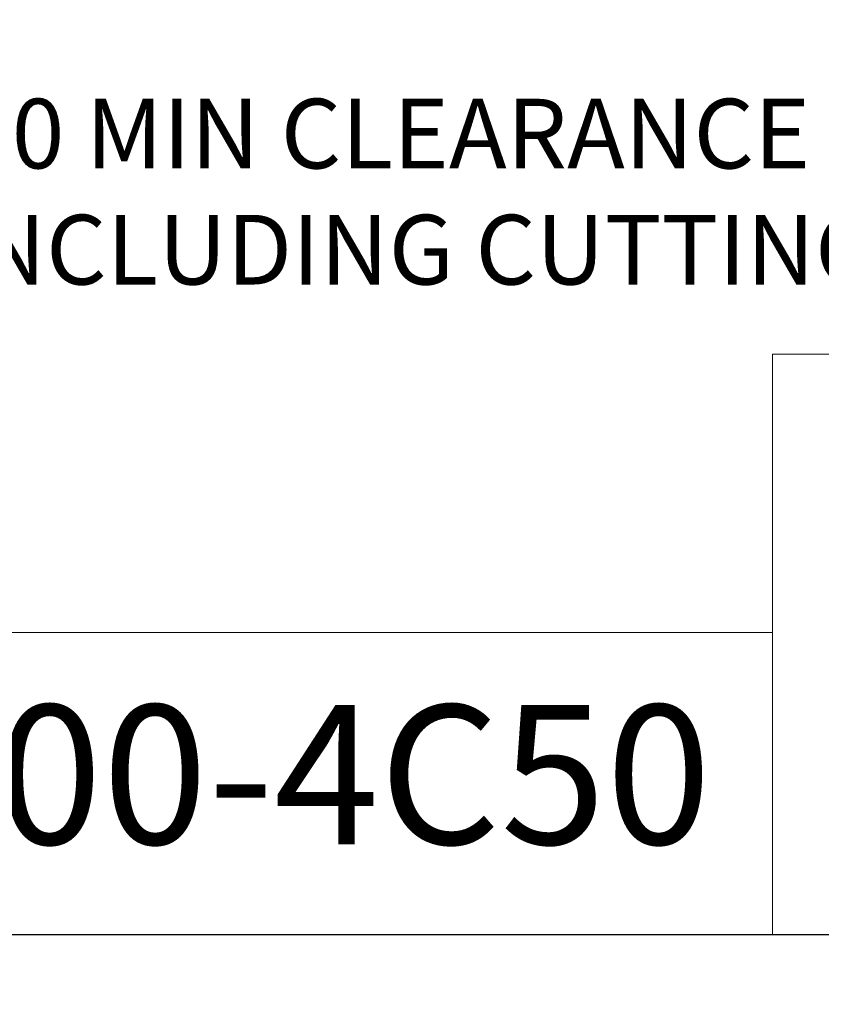
# Model space of a CAD drawing. Units: inches. Extents: x 0.6 to 23.9, y 0.3 to 18.3.
# Drawn here: x 15.9 to 19, y 0.3 to 4.1 of the extents above; entities that cross this region are included whole.
import ezdxf
from ezdxf.enums import TextEntityAlignment as Align

# ---------------------------------------------------------------- set-up
doc = ezdxf.new("R2018")
doc.units = ezdxf.units.IN
doc.header["$LTSCALE"] = 2.222222
doc.header["$MEASUREMENT"] = 0
doc.layers.get('0').update_dxf_attribs({"lineweight": 25})
doc.layers.add('D', color=7, linetype='Continuous', lineweight=18)
doc.layers.add('L', color=7, linetype='Continuous', lineweight=18)
doc.styles.add('DEFAULT-ANSI', font='arial.ttf')
doc.styles.add('Note Text (ANSI)', font='tahoma.ttf')
doc.styles.add('Text Style52', font='arial.ttf')
doc.dimstyles.new('INCH', dxfattribs={"dimscale": 2.222222, "dimtxt": 0.12, "dimasz": 0.098425, "dimexe": 0.125, "dimexo": 0.0625, "dimgap": 0.031496, "dimtad": 0, "dimtih": 1, "dimtoh": 1, "dimdec": 3, "dimrnd": 1e-08, "dimzin": 4, "dimdsep": 46, "dimtxsty": 'DEFAULT-ANSI', "dimcen": 0.09, "dimdle": 0.393701, "dimclrd": 7, "dimclre": 7, "dimclrt": 7, "dimadec": 0, "dimazin": 1, "dimtfac": 0.666667, "dimtdec": 3, "dimtofl": 0, "dimtmove": 0, "dimatfit": 3, "dimfxl": 1, "dimtolj": 1, "dimtzin": 4, "dimlwd": 25, "dimlwe": 25, "dimarcsym": 0})
doc.dimstyles.new('INCH-10', dxfattribs={"dimscale": 2.222222, "dimtxt": 0.12, "dimasz": 0.098425, "dimexe": 0.125, "dimexo": 0.063, "dimgap": 0.031496, "dimtad": 0, "dimtoh": 1, "dimdec": 1, "dimlfac": 25.4, "dimrnd": 1e-08, "dimzin": 4, "dimdsep": 46, "dimtxsty": 'Note Text (ANSI)', "dimcen": 0.09, "dimdle": 0.393701, "dimclrd": 256, "dimclre": 256, "dimclrt": 256, "dimadec": 1, "dimazin": 1, "dimtfac": 1, "dimtofl": 0, "dimtmove": 0, "dimatfit": 3, "dimfxl": 1, "dimtolj": 1, "dimtzin": 4, "dimlwd": -1, "dimlwe": -1, "dimarcsym": 0})

# ---------------------------------------------------------------- blocks, each defined once
blk = doc.blocks.new('Borders A PLAIN')
at = {"layer": 'L', "color": 7, "linetype": 'Continuous', "lineweight": 25}
blk.add_line((0.2492, 0.2483), (10.7492, 0.2483), dxfattribs=at)
blk = doc.blocks.new('Title Blocks CUSTOMER')
at = {"layer": 'D'}
for p, q in [((13.5776, 0.25), (13.5776, 1.25)), ((13.5776, 1.25), (15.8676, 1.25)), ((13.5776, 0.77), (8.3076, 0.77)), ((13.5776, 0.77), (13.5776, 0.25)), ((8.3076, 0.25), (15.8676, 0.25))]:
    blk.add_line(p, q, dxfattribs=at)
at = {"layer": 'D', "color": 7, "style": 'Text Style52'}
blk.add_attdef('PART_NUMBER', text='', height=0.24, dxfattribs=at).set_placement((13.4724, 0.4943), align=Align.MIDDLE_RIGHT)
blk = doc.blocks.new('*D42')
at = {"layer": 'D', "transparency": 16777216}
for p, q in [((15.0085, 5.9502), (15.0085, 4.8197)), ((12.9809, 5.6979), (12.9809, 4.8197)), ((13.1997, 5.0975), (14.7898, 5.0975)), ((15.0085, 5.0975), (16.1523, 5.0975))]:
    blk.add_line(p, q, dxfattribs=at)
for points in [[(13.1997, 5.1339), (13.1997, 5.061), (12.9809, 5.0975)], [(14.7898, 5.1339), (14.7898, 5.061), (15.0085, 5.0975)]]:
    blk.add_solid(points, dxfattribs=at)
at = {"layer": 'Defpoints', "color": 0, "transparency": 16777216}
for p in [(15.0085, 6.0902), (12.9809, 5.8379), (12.9809, 5.0975)]:
    blk.add_point(p, dxfattribs=at)
at = {"layer": 'D', "transparency": 16777216, "insert": (16.2223, 5.2719), "char_height": 0.266667, "attachment_point": 1, "style": 'Note Text (ANSI)'}
blk.add_mtext('\\A1;51.5 mm [2.03 in]', dxfattribs=at)
blk = doc.blocks.new('*D44')
at = {"layer": 'D', "color": 7, "linetype": 'Continuous', "lineweight": 25, "transparency": 16777216}
for p, q in [((21.2501, 6.7803), (21.2501, 7.1803)), ((21.0501, 6.9803), (21.4501, 6.9803)), ((20.9936, 3.569), (21.1643, 5.8398)), ((20.7092, 3.569), (20.9936, 3.569))]:
    blk.add_line(p, q, dxfattribs=at)
at = {"layer": 'D', "color": 7, "linetype": 'Continuous', "transparency": 16777216}
blk.add_solid([(21.128, 5.8425), (21.2007, 5.8371), (21.1807, 6.0579)], dxfattribs=at)
at = {"layer": 'Defpoints', "color": 0, "linetype": 'Continuous', "transparency": 16777216}
for p in [(21.3194, 7.9027), (21.1807, 6.0579)]:
    blk.add_point(p, dxfattribs=at)
at = {"layer": 'D', "color": 7, "linetype": 'Continuous', "lineweight": 25, "transparency": 16777216, "insert": (14.8147, 3.7515), "char_height": 0.266667, "attachment_point": 1, "style": 'DEFAULT-ANSI'}
blk.add_mtext('\\A1;\\fArial|b0|i0;\\H0.2667;∅1.850 MIN CLEARANCE CIRCLE\\P\\fArial|b0|i0;\\H0.2667;NOT INCLUDING CUTTING TOOL', dxfattribs=at)

msp = doc.modelspace()

# ---------------------------------------------------------------- block references
at = {"xscale": 2.222222222222222, "yscale": 2.222222222222222, "zscale": 2.222222222222222}
msp.add_blockref('Borders A PLAIN', (0, 0), dxfattribs=at)
ref = msp.add_blockref('Title Blocks CUSTOMER', (-11.3742, -0.0038), dxfattribs=dict(xscale=2.222222222222222, yscale=2.222222222222222, zscale=2.222222222222222))
lines = msp.add_mtext('9.FS9.06000-4C50', dxfattribs={"layer": 'D', "color": 7, "insert": (18.5644, 1.0947), "char_height": 0.533333, "attachment_point": 6, "style": 'Text Style52'})
ref.add_attrib('PART_NUMBER', '', (18.5644, 1.0947)).embed_mtext(lines)

# ---------------------------------------------------------------- dimensions: what is measured, and where the dimension line sits
at = {"layer": 'D', "color": 7, "linetype": 'Continuous', "lineweight": 25}
dim = msp.add_diameter_dim_2p(p1=(21.3194, 7.9027), p2=(21.1807, 6.0579), text='\\fArial|b0|i0;\\H0.2667;<> MIN CLEARANCE CIRCLE\\P\\fArial|b0|i0;\\H0.2667;NOT INCLUDING CUTTING TOOL', dimstyle='INCH', override={"dimgap": 0.031496, "dimdec": 3, "dimlfac": 1, "dimtol": 0, "dimlim": 0, "dimtp": 0, "dimtm": 0, "dimtdec": 3, "dimtvp": -0.25}, dxfattribs=at)
dim.commit()
dim.dimension.update_dxf_attribs({"geometry": '*D44', "text_midpoint": (17.727, 3.569), "dimtype": 163})
at = {"layer": 'D'}
dim = msp.add_linear_dim(base=(12.9809, 5.0975), p1=(15.0085, 6.0902), p2=(12.9809, 5.8379), angle=180, text='<> mm [2.03 in]', dimstyle='INCH-10', override={"dimgap": 0.031496, "dimtoh": 0, "dimdec": 1, "dimlfac": 25.4, "dimpost": '', "dimtol": 0, "dimlim": 0, "dimtp": 0, "dimtm": 0, "dimtdec": 2, "dimatfit": 2}, dxfattribs=at)
dim.commit()
dim.dimension.update_dxf_attribs({"geometry": '*D42', "text_midpoint": (17.6726, 5.0975), "dimtype": 160})

doc.saveas('drawing.dxf')
